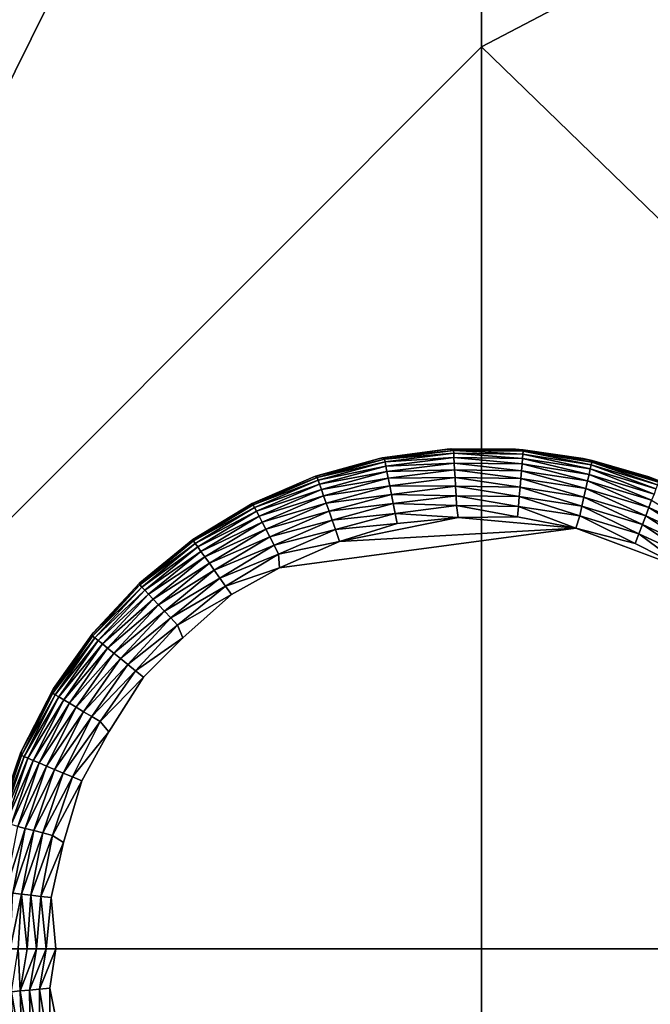
# Model space of a CAD drawing. Units: inches. Extents: x -23.6 to 23.6, y -18.4 to 17.7.
# Drawn here: x -18.4 to -17.5, y 11.7 to 13.3 of the extents above; entities that cross this region are included whole.
import ezdxf

# ---------------------------------------------------------------- set-up
doc = ezdxf.new("R2010")
doc.units = ezdxf.units.IN
doc.header["$MEASUREMENT"] = 0
doc.layers.add('SEAT-LEG', color=5, linetype='Continuous')
doc.layers.add('SEAT-UPHOLSTERY', color=5, linetype='Continuous')

msp = doc.modelspace()

# ---------------------------------------------------------------- linework, layer by layer
at = {"layer": 'SEAT-LEG'}
for points in [[(-17.7703, 12.5966, 2.7559), (-17.7647, 12.5969, 0.1118), (-17.8725, 12.5828, 0.1115)], [(-17.8725, 12.5828, 0.1115), (-17.7647, 12.5969, 0.1118), (-17.7604, 12.5946, 0.0936)], [(-17.6628, 12.5966, 2.7559), (-17.7647, 12.5969, 0.1118), (-17.7703, 12.5966, 2.7559)], [(-17.6628, 12.5966, 2.7559), (-17.6628, 12.5966, 0.1181), (-17.7647, 12.5969, 0.1118)], [(-17.7647, 12.5969, 0.1118), (-17.6507, 12.5954, 0.1099), (-17.6509, 12.5931, 0.0936)], [(-17.7647, 12.5969, 0.1118), (-17.6509, 12.5931, 0.0936), (-17.7604, 12.5946, 0.0936)], [(-17.6628, 12.5966, 0.1181), (-17.6507, 12.5954, 0.1099), (-17.7647, 12.5969, 0.1118)], [(-17.8767, 12.582, 2.7559), (-17.9773, 12.5539, 0.1112), (-17.9802, 12.553, 2.7559)], [(-17.8767, 12.582, 2.7559), (-17.8725, 12.5828, 0.1115), (-17.9773, 12.5539, 0.1112)], [(-17.9773, 12.5539, 0.1112), (-17.8725, 12.5828, 0.1115), (-17.869, 12.5809, 0.0936)], [(-17.7703, 12.5966, 2.7559), (-17.8725, 12.5828, 0.1115), (-17.8767, 12.582, 2.7559)], [(-17.8725, 12.5828, 0.1115), (-17.7604, 12.5946, 0.0936), (-17.869, 12.5809, 0.0936)], [(-17.7604, 12.5946, 0.0936), (-17.7601, 12.5901, 0.0777), (-17.869, 12.5809, 0.0936)], [(-17.869, 12.5809, 0.0936), (-17.7601, 12.5901, 0.0777), (-17.8681, 12.5764, 0.0777)], [(-17.7601, 12.5901, 0.0777), (-17.7597, 12.5834, 0.0627), (-17.8681, 12.5764, 0.0777)], [(-17.8681, 12.5764, 0.0777), (-17.7597, 12.5834, 0.0627), (-17.8668, 12.5699, 0.0627)], [(-17.7597, 12.5834, 0.0627), (-17.7593, 12.5747, 0.0487), (-17.8668, 12.5699, 0.0627)], [(-17.7604, 12.5946, 0.0936), (-17.6513, 12.5886, 0.0777), (-17.7601, 12.5901, 0.0777)], [(-17.6509, 12.5931, 0.0936), (-17.6513, 12.5886, 0.0777), (-17.7604, 12.5946, 0.0936)], [(-17.6513, 12.5886, 0.0777), (-17.6518, 12.5819, 0.0627), (-17.7601, 12.5901, 0.0777)], [(-17.7601, 12.5901, 0.0777), (-17.6518, 12.5819, 0.0627), (-17.7597, 12.5834, 0.0627)], [(-17.7597, 12.5834, 0.0627), (-17.6526, 12.5732, 0.0487), (-17.7593, 12.5747, 0.0487)], [(-17.6518, 12.5819, 0.0627), (-17.6526, 12.5732, 0.0487), (-17.7597, 12.5834, 0.0627)], [(-17.5563, 12.582, 2.7559), (-17.5563, 12.582, 0.1181), (-17.6628, 12.5966, 0.1181)], [(-17.5563, 12.582, 2.7559), (-17.6628, 12.5966, 0.1181), (-17.6628, 12.5966, 2.7559)], [(-17.5563, 12.582, 0.1181), (-17.6507, 12.5954, 0.1099), (-17.6628, 12.5966, 0.1181)], [(-17.6518, 12.5819, 0.0627), (-17.5471, 12.5569, 0.0487), (-17.6526, 12.5732, 0.0487)], [(-17.6513, 12.5886, 0.0777), (-17.5452, 12.5654, 0.0627), (-17.6518, 12.5819, 0.0627)], [(-17.5452, 12.5654, 0.0627), (-17.5471, 12.5569, 0.0487), (-17.6518, 12.5819, 0.0627)], [(-17.6509, 12.5931, 0.0936), (-17.5437, 12.5719, 0.0777), (-17.6513, 12.5886, 0.0777)], [(-17.5437, 12.5719, 0.0777), (-17.5452, 12.5654, 0.0627), (-17.6513, 12.5886, 0.0777)], [(-17.6507, 12.5954, 0.1099), (-17.5427, 12.5763, 0.0936), (-17.6509, 12.5931, 0.0936)], [(-17.5427, 12.5763, 0.0936), (-17.5437, 12.5719, 0.0777), (-17.6509, 12.5931, 0.0936)], [(-17.6507, 12.5954, 0.1099), (-17.5422, 12.5786, 0.1099), (-17.5427, 12.5763, 0.0936)], [(-17.5563, 12.582, 0.1181), (-17.5422, 12.5786, 0.1099), (-17.6507, 12.5954, 0.1099)], [(-17.4529, 12.553, 2.7559), (-17.5563, 12.582, 0.1181), (-17.5563, 12.582, 2.7559)], [(-17.4529, 12.553, 2.7559), (-17.4529, 12.553, 0.1181), (-17.5563, 12.582, 0.1181)], [(-17.4529, 12.553, 0.1181), (-17.5422, 12.5786, 0.1099), (-17.5563, 12.582, 0.1181)], [(-17.9773, 12.5539, 0.1112), (-17.869, 12.5809, 0.0936), (-17.9747, 12.5522, 0.0936)], [(-17.869, 12.5809, 0.0936), (-17.8681, 12.5764, 0.0777), (-17.9747, 12.5522, 0.0936)], [(-17.9747, 12.5522, 0.0936), (-17.8681, 12.5764, 0.0777), (-17.9732, 12.5479, 0.0777)], [(-17.8681, 12.5764, 0.0777), (-17.8668, 12.5699, 0.0627), (-17.9732, 12.5479, 0.0777)], [(-17.9732, 12.5479, 0.0777), (-17.8668, 12.5699, 0.0627), (-17.971, 12.5416, 0.0627)], [(-17.8668, 12.5699, 0.0627), (-17.8651, 12.5613, 0.0487), (-17.971, 12.5416, 0.0627)], [(-17.8668, 12.5699, 0.0627), (-17.7593, 12.5747, 0.0487), (-17.8651, 12.5613, 0.0487)], [(-17.7593, 12.5747, 0.0487), (-17.7587, 12.5641, 0.0361), (-17.8651, 12.5613, 0.0487)], [(-17.7593, 12.5747, 0.0487), (-17.6534, 12.5626, 0.0361), (-17.7587, 12.5641, 0.0361)], [(-17.6526, 12.5732, 0.0487), (-17.6534, 12.5626, 0.0361), (-17.7593, 12.5747, 0.0487)], [(-17.6526, 12.5732, 0.0487), (-17.5495, 12.5465, 0.0361), (-17.6534, 12.5626, 0.0361)], [(-17.5471, 12.5569, 0.0487), (-17.5495, 12.5465, 0.0361), (-17.6526, 12.5732, 0.0487)], [(-17.5437, 12.5719, 0.0777), (-17.4419, 12.5342, 0.0627), (-17.5452, 12.5654, 0.0627)], [(-17.5427, 12.5763, 0.0936), (-17.4395, 12.5405, 0.0777), (-17.5437, 12.5719, 0.0777)], [(-17.4395, 12.5405, 0.0777), (-17.4419, 12.5342, 0.0627), (-17.5437, 12.5719, 0.0777)], [(-17.5422, 12.5786, 0.1099), (-17.4379, 12.5447, 0.0936), (-17.5427, 12.5763, 0.0936)], [(-17.4379, 12.5447, 0.0936), (-17.4395, 12.5405, 0.0777), (-17.5427, 12.5763, 0.0936)], [(-17.5422, 12.5786, 0.1099), (-17.437, 12.5468, 0.1099), (-17.4379, 12.5447, 0.0936)], [(-17.4529, 12.553, 0.1181), (-17.437, 12.5468, 0.1099), (-17.5422, 12.5786, 0.1099)], [(-17.9802, 12.553, 2.7559), (-18.0771, 12.5109, 0.1111), (-18.0788, 12.5101, 2.7559)], [(-17.9802, 12.553, 2.7559), (-17.9773, 12.5539, 0.1112), (-18.0771, 12.5109, 0.1111)], [(-18.0771, 12.5109, 0.1111), (-17.9773, 12.5539, 0.1112), (-17.9747, 12.5522, 0.0936)], [(-18.0771, 12.5109, 0.1111), (-17.9747, 12.5522, 0.0936), (-18.0753, 12.509, 0.0936)], [(-17.9747, 12.5522, 0.0936), (-17.9732, 12.5479, 0.0777), (-18.0753, 12.509, 0.0936)], [(-17.971, 12.5416, 0.0627), (-17.8651, 12.5613, 0.0487), (-17.9681, 12.5333, 0.0487)], [(-17.8651, 12.5613, 0.0487), (-17.8631, 12.5509, 0.0361), (-17.9681, 12.5333, 0.0487)], [(-17.9681, 12.5333, 0.0487), (-17.8631, 12.5509, 0.0361), (-17.9646, 12.5233, 0.0361)], [(-17.8631, 12.5509, 0.0361), (-17.8607, 12.5389, 0.025), (-17.9646, 12.5233, 0.0361)], [(-17.8651, 12.5613, 0.0487), (-17.7587, 12.5641, 0.0361), (-17.8631, 12.5509, 0.0361)], [(-17.7587, 12.5641, 0.0361), (-17.758, 12.5519, 0.025), (-17.8631, 12.5509, 0.0361)], [(-17.8631, 12.5509, 0.0361), (-17.758, 12.5519, 0.025), (-17.8607, 12.5389, 0.025)], [(-17.758, 12.5519, 0.025), (-17.7572, 12.5382, 0.0158), (-17.8607, 12.5389, 0.025)], [(-17.7587, 12.5641, 0.0361), (-17.6545, 12.5504, 0.025), (-17.758, 12.5519, 0.025)], [(-17.6534, 12.5626, 0.0361), (-17.6545, 12.5504, 0.025), (-17.7587, 12.5641, 0.0361)], [(-17.6545, 12.5504, 0.025), (-17.6556, 12.5368, 0.0158), (-17.758, 12.5519, 0.025)], [(-17.758, 12.5519, 0.025), (-17.6556, 12.5368, 0.0158), (-17.7572, 12.5382, 0.0158)], [(-17.6545, 12.5504, 0.025), (-17.5552, 12.5213, 0.0158), (-17.6556, 12.5368, 0.0158)], [(-17.6534, 12.5626, 0.0361), (-17.5522, 12.5346, 0.025), (-17.6545, 12.5504, 0.025)], [(-17.5522, 12.5346, 0.025), (-17.5552, 12.5213, 0.0158), (-17.6545, 12.5504, 0.025)], [(-17.5495, 12.5465, 0.0361), (-17.5522, 12.5346, 0.025), (-17.6534, 12.5626, 0.0361)], [(-17.5471, 12.5569, 0.0487), (-17.4487, 12.5161, 0.0361), (-17.5495, 12.5465, 0.0361)], [(-17.5452, 12.5654, 0.0627), (-17.445, 12.526, 0.0487), (-17.5471, 12.5569, 0.0487)], [(-17.445, 12.526, 0.0487), (-17.4487, 12.5161, 0.0361), (-17.5471, 12.5569, 0.0487)], [(-17.4419, 12.5342, 0.0627), (-17.445, 12.526, 0.0487), (-17.5452, 12.5654, 0.0627)], [(-17.3543, 12.5101, 2.7559), (-17.3543, 12.5101, 0.1181), (-17.4529, 12.553, 0.1181)], [(-17.3543, 12.5101, 2.7559), (-17.4529, 12.553, 0.1181), (-17.4529, 12.553, 2.7559)], [(-17.3543, 12.5101, 0.1181), (-17.437, 12.5468, 0.1099), (-17.4529, 12.553, 0.1181)], [(-18.0753, 12.509, 0.0936), (-17.9732, 12.5479, 0.0777), (-18.0732, 12.505, 0.0777)], [(-17.9732, 12.5479, 0.0777), (-17.971, 12.5416, 0.0627), (-18.0732, 12.505, 0.0777)], [(-18.0732, 12.505, 0.0777), (-17.971, 12.5416, 0.0627), (-18.0702, 12.499, 0.0627)], [(-17.971, 12.5416, 0.0627), (-17.9681, 12.5333, 0.0487), (-18.0702, 12.499, 0.0627)], [(-17.9646, 12.5233, 0.0361), (-17.8607, 12.5389, 0.025), (-17.9606, 12.5117, 0.025)], [(-17.8607, 12.5389, 0.025), (-17.858, 12.5255, 0.0158), (-17.9606, 12.5117, 0.025)], [(-17.8607, 12.5389, 0.025), (-17.7572, 12.5382, 0.0158), (-17.858, 12.5255, 0.0158)], [(-17.7572, 12.5382, 0.0158), (-17.7564, 12.5234, 0.0086), (-17.858, 12.5255, 0.0158)], [(-17.6556, 12.5368, 0.0158), (-17.6569, 12.5221, 0.0086), (-17.7572, 12.5382, 0.0158)], [(-17.7572, 12.5382, 0.0158), (-17.6569, 12.5221, 0.0086), (-17.7564, 12.5234, 0.0086)], [(-17.6556, 12.5368, 0.0158), (-17.5585, 12.5068, 0.0086), (-17.6569, 12.5221, 0.0086)], [(-17.5552, 12.5213, 0.0158), (-17.5585, 12.5068, 0.0086), (-17.6556, 12.5368, 0.0158)], [(-17.5495, 12.5465, 0.0361), (-17.4531, 12.5047, 0.025), (-17.5522, 12.5346, 0.025)], [(-17.4487, 12.5161, 0.0361), (-17.4531, 12.5047, 0.025), (-17.5495, 12.5465, 0.0361)], [(-18.0702, 12.499, 0.0627), (-17.9681, 12.5333, 0.0487), (-18.0662, 12.4913, 0.0487)], [(-17.9681, 12.5333, 0.0487), (-17.9646, 12.5233, 0.0361), (-18.0662, 12.4913, 0.0487)], [(-18.0662, 12.4913, 0.0487), (-17.9646, 12.5233, 0.0361), (-18.0613, 12.4819, 0.0361)], [(-17.9646, 12.5233, 0.0361), (-17.9606, 12.5117, 0.025), (-18.0613, 12.4819, 0.0361)], [(-17.9606, 12.5117, 0.025), (-17.858, 12.5255, 0.0158), (-17.9561, 12.4988, 0.0158)], [(-17.858, 12.5255, 0.0158), (-17.8551, 12.511, 0.0086), (-17.9561, 12.4988, 0.0158)], [(-17.858, 12.5255, 0.0158), (-17.7564, 12.5234, 0.0086), (-17.8551, 12.511, 0.0086)], [(-17.7564, 12.5234, 0.0086), (-17.7555, 12.5078, 0.0035), (-17.8551, 12.511, 0.0086)], [(-17.7564, 12.5234, 0.0086), (-17.6582, 12.5064, 0.0035), (-17.7555, 12.5078, 0.0035)], [(-17.6569, 12.5221, 0.0086), (-17.6582, 12.5064, 0.0035), (-17.7564, 12.5234, 0.0086)], [(-17.6569, 12.5221, 0.0086), (-17.5619, 12.4916, 0.0035), (-17.6582, 12.5064, 0.0035)], [(-17.5585, 12.5068, 0.0086), (-17.5619, 12.4916, 0.0035), (-17.6569, 12.5221, 0.0086)], [(-17.5552, 12.5213, 0.0158), (-17.4632, 12.4781, 0.0086), (-17.5585, 12.5068, 0.0086)], [(-17.5522, 12.5346, 0.025), (-17.4579, 12.4919, 0.0158), (-17.5552, 12.5213, 0.0158)], [(-17.4579, 12.4919, 0.0158), (-17.4632, 12.4781, 0.0086), (-17.5552, 12.5213, 0.0158)], [(-17.4531, 12.5047, 0.025), (-17.4579, 12.4919, 0.0158), (-17.5522, 12.5346, 0.025)], [(-18.0788, 12.5101, 2.7559), (-18.1703, 12.4543, 0.1114), (-18.1706, 12.4543, 2.7559)], [(-18.0788, 12.5101, 2.7559), (-18.0771, 12.5109, 0.1111), (-18.1703, 12.4543, 0.1114)], [(-18.1703, 12.4543, 0.1114), (-18.0771, 12.5109, 0.1111), (-18.0753, 12.509, 0.0936)], [(-18.1703, 12.4543, 0.1114), (-18.0753, 12.509, 0.0936), (-18.1691, 12.4522, 0.0936)], [(-18.0753, 12.509, 0.0936), (-18.0732, 12.505, 0.0777), (-18.1691, 12.4522, 0.0936)], [(-18.1691, 12.4522, 0.0936), (-18.0732, 12.505, 0.0777), (-18.1665, 12.4485, 0.0777)], [(-18.0732, 12.505, 0.0777), (-18.0702, 12.499, 0.0627), (-18.1665, 12.4485, 0.0777)], [(-18.0613, 12.4819, 0.0361), (-17.9606, 12.5117, 0.025), (-18.0557, 12.471, 0.025)], [(-17.9606, 12.5117, 0.025), (-17.9561, 12.4988, 0.0158), (-18.0557, 12.471, 0.025)], [(-17.9561, 12.4988, 0.0158), (-17.8551, 12.511, 0.0086), (-17.9512, 12.4849, 0.0086)], [(-17.8551, 12.511, 0.0086), (-17.8521, 12.4956, 0.0035), (-17.9512, 12.4849, 0.0086)], [(-17.8551, 12.511, 0.0086), (-17.7555, 12.5078, 0.0035), (-17.8521, 12.4956, 0.0035)], [(-17.7555, 12.5078, 0.0035), (-17.7532, 12.4889, 0.0003), (-17.8521, 12.4956, 0.0035)], [(-17.6582, 12.5064, 0.0035), (-17.6595, 12.4903, 0.0006), (-17.7555, 12.5078, 0.0035)], [(-17.7555, 12.5078, 0.0035), (-17.6595, 12.4903, 0.0006), (-17.7532, 12.4889, 0.0003)], [(-17.6582, 12.5064, 0.0035), (-17.5678, 12.4726, 0.0002), (-17.6595, 12.4903, 0.0006)], [(-17.5619, 12.4916, 0.0035), (-17.5678, 12.4726, 0.0002), (-17.6582, 12.5064, 0.0035)], [(-17.5585, 12.5068, 0.0086), (-17.4687, 12.4634, 0.0035), (-17.5619, 12.4916, 0.0035)], [(-17.4632, 12.4781, 0.0086), (-17.4687, 12.4634, 0.0035), (-17.5585, 12.5068, 0.0086)], [(-17.4531, 12.5047, 0.025), (-17.3657, 12.4493, 0.0158), (-17.4579, 12.4919, 0.0158)], [(-17.4487, 12.5161, 0.0361), (-17.3591, 12.4613, 0.025), (-17.4531, 12.5047, 0.025)], [(-17.3591, 12.4613, 0.025), (-17.3657, 12.4493, 0.0158), (-17.4531, 12.5047, 0.025)], [(-18.1665, 12.4485, 0.0777), (-18.0702, 12.499, 0.0627), (-18.1626, 12.443, 0.0627)], [(-18.0702, 12.499, 0.0627), (-18.0662, 12.4913, 0.0487), (-18.1626, 12.443, 0.0627)], [(-18.1626, 12.443, 0.0627), (-18.0662, 12.4913, 0.0487), (-18.1576, 12.4359, 0.0487)], [(-18.0662, 12.4913, 0.0487), (-18.0613, 12.4819, 0.0361), (-18.1576, 12.4359, 0.0487)], [(-18.0557, 12.471, 0.025), (-17.9561, 12.4988, 0.0158), (-18.0495, 12.4588, 0.0158)], [(-17.9561, 12.4988, 0.0158), (-17.9512, 12.4849, 0.0086), (-18.0495, 12.4588, 0.0158)], [(-17.9512, 12.4849, 0.0086), (-17.8521, 12.4956, 0.0035), (-17.9461, 12.4701, 0.0035)], [(-17.8521, 12.4956, 0.0035), (-17.849, 12.4797, 0.0006), (-17.9461, 12.4701, 0.0035)], [(-17.5678, 12.4726, 0.0002), (-17.9399, 12.4513, 0.0002), (-17.7532, 12.4889, 0.0003)], [(-17.9399, 12.4513, 0.0002), (-17.849, 12.4797, 0.0006), (-17.7532, 12.4889, 0.0003)], [(-17.8521, 12.4956, 0.0035), (-17.7532, 12.4889, 0.0003), (-17.849, 12.4797, 0.0006)], [(-17.7532, 12.4889, 0.0003), (-17.6595, 12.4903, 0.0006), (-17.5678, 12.4726, 0.0002)], [(-17.5619, 12.4916, 0.0035), (-17.4745, 12.4482, 0.0006), (-17.5678, 12.4726, 0.0002)], [(-17.4687, 12.4634, 0.0035), (-17.4745, 12.4482, 0.0006), (-17.5619, 12.4916, 0.0035)], [(-17.4579, 12.4919, 0.0158), (-17.3728, 12.4363, 0.0086), (-17.4632, 12.4781, 0.0086)], [(-17.3657, 12.4493, 0.0158), (-17.3728, 12.4363, 0.0086), (-17.4579, 12.4919, 0.0158)], [(-18.1576, 12.4359, 0.0487), (-18.0613, 12.4819, 0.0361), (-18.1515, 12.4272, 0.0361)], [(-18.0613, 12.4819, 0.0361), (-18.0557, 12.471, 0.025), (-18.1515, 12.4272, 0.0361)], [(-18.0495, 12.4588, 0.0158), (-17.9512, 12.4849, 0.0086), (-18.0427, 12.4456, 0.0086)], [(-17.9512, 12.4849, 0.0086), (-17.9461, 12.4701, 0.0035), (-18.0427, 12.4456, 0.0086)], [(-17.9461, 12.4701, 0.0035), (-17.849, 12.4797, 0.0006), (-17.9399, 12.4513, 0.0002)], [(-17.4632, 12.4781, 0.0086), (-17.3804, 12.4226, 0.0035), (-17.4687, 12.4634, 0.0035)], [(-17.3728, 12.4363, 0.0086), (-17.3804, 12.4226, 0.0035), (-17.4632, 12.4781, 0.0086)], [(-18.1515, 12.4272, 0.0361), (-18.0557, 12.471, 0.025), (-18.1444, 12.4172, 0.025)], [(-18.0557, 12.471, 0.025), (-18.0495, 12.4588, 0.0158), (-18.1444, 12.4172, 0.025)], [(-18.1444, 12.4172, 0.025), (-18.0495, 12.4588, 0.0158), (-18.1366, 12.4061, 0.0158)], [(-18.0495, 12.4588, 0.0158), (-18.0427, 12.4456, 0.0086), (-18.1366, 12.4061, 0.0158)], [(-18.0427, 12.4456, 0.0086), (-17.9461, 12.4701, 0.0035), (-18.0355, 12.4317, 0.0035)], [(-17.9461, 12.4701, 0.0035), (-17.9399, 12.4513, 0.0002), (-18.0355, 12.4317, 0.0035)], [(-17.5678, 12.4726, 0.0002), (-18.0343, 12.4099, 0.0002), (-17.9399, 12.4513, 0.0002)], [(-17.5678, 12.4726, 0.0002), (-17.4745, 12.4482, 0.0006), (-17.3917, 12.4061, 0.0002)], [(-17.4687, 12.4634, 0.0035), (-17.3917, 12.4061, 0.0002), (-17.4745, 12.4482, 0.0006)], [(-17.3804, 12.4226, 0.0035), (-17.3917, 12.4061, 0.0002), (-17.4687, 12.4634, 0.0035)], [(-18.1706, 12.4543, 2.7559), (-18.1703, 12.4543, 0.1114), (-18.2548, 12.3856, 0.1117)], [(-18.1706, 12.4543, 2.7559), (-18.2548, 12.3856, 0.1117), (-18.254, 12.3865, 2.7559)], [(-18.2548, 12.3856, 0.1117), (-18.1703, 12.4543, 0.1114), (-18.1691, 12.4522, 0.0936)], [(-18.2548, 12.3856, 0.1117), (-18.1691, 12.4522, 0.0936), (-18.2538, 12.3831, 0.0936)], [(-18.1691, 12.4522, 0.0936), (-18.1665, 12.4485, 0.0777), (-18.2538, 12.3831, 0.0936)], [(-18.2538, 12.3831, 0.0936), (-18.1665, 12.4485, 0.0777), (-18.2507, 12.3798, 0.0777)], [(-18.1665, 12.4485, 0.0777), (-18.1626, 12.443, 0.0627), (-18.2507, 12.3798, 0.0777)], [(-18.2507, 12.3798, 0.0777), (-18.1626, 12.443, 0.0627), (-18.2461, 12.3749, 0.0627)], [(-18.1626, 12.443, 0.0627), (-18.1576, 12.4359, 0.0487), (-18.2461, 12.3749, 0.0627)], [(-18.1366, 12.4061, 0.0158), (-18.0427, 12.4456, 0.0086), (-18.128, 12.394, 0.0086)], [(-18.0427, 12.4456, 0.0086), (-18.0355, 12.4317, 0.0035), (-18.128, 12.394, 0.0086)], [(-18.0355, 12.4317, 0.0035), (-17.9399, 12.4513, 0.0002), (-18.0343, 12.4099, 0.0002)], [(-18.2461, 12.3749, 0.0627), (-18.1576, 12.4359, 0.0487), (-18.2401, 12.3686, 0.0487)], [(-18.1576, 12.4359, 0.0487), (-18.1515, 12.4272, 0.0361), (-18.2401, 12.3686, 0.0487)], [(-18.2401, 12.3686, 0.0487), (-18.1515, 12.4272, 0.0361), (-18.2329, 12.3608, 0.0361)], [(-18.1515, 12.4272, 0.0361), (-18.1444, 12.4172, 0.025), (-18.2329, 12.3608, 0.0361)], [(-18.128, 12.394, 0.0086), (-18.0355, 12.4317, 0.0035), (-18.119, 12.3812, 0.0035)], [(-18.0355, 12.4317, 0.0035), (-18.0343, 12.4099, 0.0002), (-18.119, 12.3812, 0.0035)], [(-18.2329, 12.3608, 0.0361), (-18.1444, 12.4172, 0.025), (-18.2245, 12.3519, 0.025)], [(-18.1444, 12.4172, 0.025), (-18.1366, 12.4061, 0.0158), (-18.2245, 12.3519, 0.025)], [(-18.2245, 12.3519, 0.025), (-18.1366, 12.4061, 0.0158), (-18.2151, 12.3419, 0.0158)], [(-18.1366, 12.4061, 0.0158), (-18.128, 12.394, 0.0086), (-18.2151, 12.3419, 0.0158)], [(-18.119, 12.3812, 0.0035), (-18.0343, 12.4099, 0.0002), (-18.1096, 12.3679, 0.0006)], [(-18.254, 12.3865, 2.7559), (-18.2548, 12.3856, 0.1117), (-18.3289, 12.306, 0.1123)], [(-18.254, 12.3865, 2.7559), (-18.3289, 12.306, 0.1123), (-18.3273, 12.3079, 2.7559)], [(-18.3289, 12.306, 0.1123), (-18.2548, 12.3856, 0.1117), (-18.2538, 12.3831, 0.0936)], [(-18.3289, 12.306, 0.1123), (-18.2538, 12.3831, 0.0936), (-18.3282, 12.3028, 0.0936)], [(-18.2538, 12.3831, 0.0936), (-18.2507, 12.3798, 0.0777), (-18.3282, 12.3028, 0.0936)], [(-18.2151, 12.3419, 0.0158), (-18.128, 12.394, 0.0086), (-18.205, 12.3312, 0.0086)], [(-18.128, 12.394, 0.0086), (-18.119, 12.3812, 0.0035), (-18.205, 12.3312, 0.0086)], [(-18.205, 12.3312, 0.0086), (-18.119, 12.3812, 0.0035), (-18.1943, 12.3197, 0.0035)], [(-18.119, 12.3812, 0.0035), (-18.1096, 12.3679, 0.0006), (-18.1943, 12.3197, 0.0035)], [(-18.3282, 12.3028, 0.0936), (-18.2507, 12.3798, 0.0777), (-18.3247, 12.2999, 0.0777)], [(-18.2507, 12.3798, 0.0777), (-18.2461, 12.3749, 0.0627), (-18.3247, 12.2999, 0.0777)], [(-18.3247, 12.2999, 0.0777), (-18.2461, 12.3749, 0.0627), (-18.3194, 12.2957, 0.0627)], [(-18.2461, 12.3749, 0.0627), (-18.2401, 12.3686, 0.0487), (-18.3194, 12.2957, 0.0627)], [(-18.3194, 12.2957, 0.0627), (-18.2401, 12.3686, 0.0487), (-18.3126, 12.2903, 0.0487)], [(-18.2401, 12.3686, 0.0487), (-18.2329, 12.3608, 0.0361), (-18.3126, 12.2903, 0.0487)], [(-18.1943, 12.3197, 0.0035), (-18.1096, 12.3679, 0.0006), (-18.186, 12.3001, 0.0002)], [(-18.3126, 12.2903, 0.0487), (-18.2329, 12.3608, 0.0361), (-18.3044, 12.2836, 0.0361)], [(-18.2329, 12.3608, 0.0361), (-18.2245, 12.3519, 0.025), (-18.3044, 12.2836, 0.0361)], [(-18.3044, 12.2836, 0.0361), (-18.2245, 12.3519, 0.025), (-18.2948, 12.2759, 0.025)], [(-18.2245, 12.3519, 0.025), (-18.2151, 12.3419, 0.0158), (-18.2948, 12.2759, 0.025)], [(-18.2948, 12.2759, 0.025), (-18.2151, 12.3419, 0.0158), (-18.2842, 12.2674, 0.0158)], [(-18.2151, 12.3419, 0.0158), (-18.205, 12.3312, 0.0086), (-18.2842, 12.2674, 0.0158)], [(-18.2842, 12.2674, 0.0158), (-18.205, 12.3312, 0.0086), (-18.2726, 12.2581, 0.0086)], [(-18.205, 12.3312, 0.0086), (-18.1943, 12.3197, 0.0035), (-18.2726, 12.2581, 0.0086)], [(-18.2726, 12.2581, 0.0086), (-18.1943, 12.3197, 0.0035), (-18.2604, 12.2483, 0.0035)], [(-18.1943, 12.3197, 0.0035), (-18.186, 12.3001, 0.0002), (-18.2604, 12.2483, 0.0035)], [(-18.3273, 12.3079, 2.7559), (-18.3912, 12.217, 0.1128), (-18.3893, 12.2201, 2.7559)], [(-18.3273, 12.3079, 2.7559), (-18.3289, 12.306, 0.1123), (-18.3912, 12.217, 0.1128)], [(-18.3912, 12.217, 0.1128), (-18.3289, 12.306, 0.1123), (-18.3282, 12.3028, 0.0936)], [(-18.3912, 12.217, 0.1128), (-18.3282, 12.3028, 0.0936), (-18.3907, 12.2129, 0.0936)], [(-18.3282, 12.3028, 0.0936), (-18.3247, 12.2999, 0.0777), (-18.3907, 12.2129, 0.0936)], [(-18.3907, 12.2129, 0.0936), (-18.3247, 12.2999, 0.0777), (-18.3868, 12.2105, 0.0777)], [(-18.3247, 12.2999, 0.0777), (-18.3194, 12.2957, 0.0627), (-18.3868, 12.2105, 0.0777)], [(-18.3868, 12.2105, 0.0777), (-18.3194, 12.2957, 0.0627), (-18.381, 12.2071, 0.0627)], [(-18.3194, 12.2957, 0.0627), (-18.3126, 12.2903, 0.0487), (-18.381, 12.2071, 0.0627)], [(-18.381, 12.2071, 0.0627), (-18.3126, 12.2903, 0.0487), (-18.3735, 12.2026, 0.0487)], [(-18.3126, 12.2903, 0.0487), (-18.3044, 12.2836, 0.0361), (-18.3735, 12.2026, 0.0487)], [(-18.2604, 12.2483, 0.0035), (-18.186, 12.3001, 0.0002), (-18.2478, 12.2381, 0.0006)], [(-18.3735, 12.2026, 0.0487), (-18.3044, 12.2836, 0.0361), (-18.3644, 12.1972, 0.0361)], [(-18.3044, 12.2836, 0.0361), (-18.2948, 12.2759, 0.025), (-18.3644, 12.1972, 0.0361)], [(-18.3644, 12.1972, 0.0361), (-18.2948, 12.2759, 0.025), (-18.3539, 12.1909, 0.025)], [(-18.2948, 12.2759, 0.025), (-18.2842, 12.2674, 0.0158), (-18.3539, 12.1909, 0.025)], [(-18.3539, 12.1909, 0.025), (-18.2842, 12.2674, 0.0158), (-18.3422, 12.1839, 0.0158)], [(-18.2842, 12.2674, 0.0158), (-18.2726, 12.2581, 0.0086), (-18.3422, 12.1839, 0.0158)], [(-18.3422, 12.1839, 0.0158), (-18.2726, 12.2581, 0.0086), (-18.3294, 12.1764, 0.0086)], [(-18.2726, 12.2581, 0.0086), (-18.2604, 12.2483, 0.0035), (-18.3294, 12.1764, 0.0086)], [(-18.3294, 12.1764, 0.0086), (-18.2604, 12.2483, 0.0035), (-18.316, 12.1683, 0.0035)], [(-18.2604, 12.2483, 0.0035), (-18.2478, 12.2381, 0.0006), (-18.316, 12.1683, 0.0035)], [(-18.316, 12.1683, 0.0035), (-18.2478, 12.2381, 0.0006), (-18.3024, 12.1523, 0.0002)], [(-18.3893, 12.2201, 2.7559), (-18.3912, 12.217, 0.1128), (-18.4408, 12.1202, 0.1132)], [(-18.3893, 12.2201, 2.7559), (-18.4408, 12.1202, 0.1132), (-18.4387, 12.1247, 2.7559)], [(-18.4408, 12.1202, 0.1132), (-18.3912, 12.217, 0.1128), (-18.3907, 12.2129, 0.0936)], [(-18.4408, 12.1202, 0.1132), (-18.3907, 12.2129, 0.0936), (-18.44, 12.1151, 0.0936)], [(-18.3907, 12.2129, 0.0936), (-18.3868, 12.2105, 0.0777), (-18.44, 12.1151, 0.0936)], [(-18.44, 12.1151, 0.0936), (-18.3868, 12.2105, 0.0777), (-18.4359, 12.1134, 0.0777)], [(-18.3868, 12.2105, 0.0777), (-18.381, 12.2071, 0.0627), (-18.4359, 12.1134, 0.0777)], [(-18.4359, 12.1134, 0.0777), (-18.381, 12.2071, 0.0627), (-18.4297, 12.1108, 0.0627)], [(-18.381, 12.2071, 0.0627), (-18.3735, 12.2026, 0.0487), (-18.4297, 12.1108, 0.0627)], [(-18.4297, 12.1108, 0.0627), (-18.3735, 12.2026, 0.0487), (-18.4216, 12.1074, 0.0487)], [(-18.3735, 12.2026, 0.0487), (-18.3644, 12.1972, 0.0361), (-18.4216, 12.1074, 0.0487)], [(-18.4216, 12.1074, 0.0487), (-18.3644, 12.1972, 0.0361), (-18.4119, 12.1033, 0.0361)], [(-18.3644, 12.1972, 0.0361), (-18.3539, 12.1909, 0.025), (-18.4119, 12.1033, 0.0361)], [(-18.4119, 12.1033, 0.0361), (-18.3539, 12.1909, 0.025), (-18.4006, 12.0985, 0.025)], [(-18.3539, 12.1909, 0.025), (-18.3422, 12.1839, 0.0158), (-18.4006, 12.0985, 0.025)], [(-18.4006, 12.0985, 0.025), (-18.3422, 12.1839, 0.0158), (-18.388, 12.0932, 0.0158)], [(-18.3422, 12.1839, 0.0158), (-18.3294, 12.1764, 0.0086), (-18.388, 12.0932, 0.0158)], [(-18.388, 12.0932, 0.0158), (-18.3294, 12.1764, 0.0086), (-18.3743, 12.0875, 0.0086)], [(-18.3294, 12.1764, 0.0086), (-18.316, 12.1683, 0.0035), (-18.3743, 12.0875, 0.0086)], [(-18.3743, 12.0875, 0.0086), (-18.316, 12.1683, 0.0035), (-18.3599, 12.0814, 0.0035)], [(-18.316, 12.1683, 0.0035), (-18.3024, 12.1523, 0.0002), (-18.3599, 12.0814, 0.0035)], [(-18.3599, 12.0814, 0.0035), (-18.3024, 12.1523, 0.0002), (-18.3449, 12.0751, 0.0006)], [(-18.4775, 12.0121, 0.1099), (-18.4408, 12.1202, 0.1132), (-18.44, 12.1151, 0.0936)], [(-18.4747, 12.0235, 0.1181), (-18.4408, 12.1202, 0.1132), (-18.4775, 12.0121, 0.1099)], [(-18.4387, 12.1247, 2.7559), (-18.4408, 12.1202, 0.1132), (-18.4747, 12.0235, 0.1181)], [(-18.4387, 12.1247, 2.7559), (-18.4747, 12.0235, 0.1181), (-18.4747, 12.0235, 2.7559)], [(-18.4775, 12.0121, 0.1099), (-18.44, 12.1151, 0.0936), (-18.4753, 12.0115, 0.0936)], [(-18.44, 12.1151, 0.0936), (-18.4359, 12.1134, 0.0777), (-18.4753, 12.0115, 0.0936)], [(-18.4753, 12.0115, 0.0936), (-18.4359, 12.1134, 0.0777), (-18.4709, 12.0103, 0.0777)], [(-18.4359, 12.1134, 0.0777), (-18.4297, 12.1108, 0.0627), (-18.4709, 12.0103, 0.0777)], [(-18.4709, 12.0103, 0.0777), (-18.4297, 12.1108, 0.0627), (-18.4645, 12.0086, 0.0627)], [(-18.4297, 12.1108, 0.0627), (-18.4216, 12.1074, 0.0487), (-18.4645, 12.0086, 0.0627)], [(-18.4645, 12.0086, 0.0627), (-18.4216, 12.1074, 0.0487), (-18.456, 12.0064, 0.0487)], [(-18.4216, 12.1074, 0.0487), (-18.4119, 12.1033, 0.0361), (-18.456, 12.0064, 0.0487)], [(-18.456, 12.0064, 0.0487), (-18.4119, 12.1033, 0.0361), (-18.4458, 12.0037, 0.0361)], [(-18.4119, 12.1033, 0.0361), (-18.4006, 12.0985, 0.025), (-18.4458, 12.0037, 0.0361)], [(-18.4458, 12.0037, 0.0361), (-18.4006, 12.0985, 0.025), (-18.4339, 12.0005, 0.025)], [(-18.4006, 12.0985, 0.025), (-18.388, 12.0932, 0.0158), (-18.4339, 12.0005, 0.025)], [(-18.4339, 12.0005, 0.025), (-18.388, 12.0932, 0.0158), (-18.4207, 11.9971, 0.0158)], [(-18.388, 12.0932, 0.0158), (-18.3743, 12.0875, 0.0086), (-18.4207, 11.9971, 0.0158)], [(-18.4207, 11.9971, 0.0158), (-18.3743, 12.0875, 0.0086), (-18.4064, 11.9933, 0.0086)], [(-18.3743, 12.0875, 0.0086), (-18.3599, 12.0814, 0.0035), (-18.4064, 11.9933, 0.0086)], [(-18.4064, 11.9933, 0.0086), (-18.3599, 12.0814, 0.0035), (-18.3913, 11.9893, 0.0035)], [(-18.3599, 12.0814, 0.0035), (-18.3449, 12.0751, 0.0006), (-18.3913, 11.9893, 0.0035)], [(-18.3913, 11.9893, 0.0035), (-18.3449, 12.0751, 0.0006), (-18.3736, 11.9781, 0.0002)], [(-18.4458, 12.0037, 0.0361), (-18.4339, 12.0005, 0.025), (-18.4655, 11.9003, 0.0361)], [(-18.4655, 11.9003, 0.0361), (-18.4339, 12.0005, 0.025), (-18.4533, 11.8989, 0.025)], [(-18.4339, 12.0005, 0.025), (-18.4207, 11.9971, 0.0158), (-18.4533, 11.8989, 0.025)], [(-18.4533, 11.8989, 0.025), (-18.4207, 11.9971, 0.0158), (-18.4398, 11.8972, 0.0158)], [(-18.4207, 11.9971, 0.0158), (-18.4064, 11.9933, 0.0086), (-18.4398, 11.8972, 0.0158)], [(-18.4398, 11.8972, 0.0158), (-18.4064, 11.9933, 0.0086), (-18.4251, 11.8955, 0.0086)], [(-18.4064, 11.9933, 0.0086), (-18.3913, 11.9893, 0.0035), (-18.4251, 11.8955, 0.0086)], [(-18.4251, 11.8955, 0.0086), (-18.3913, 11.9893, 0.0035), (-18.4095, 11.8936, 0.0035)], [(-18.3913, 11.9893, 0.0035), (-18.3736, 11.9781, 0.0002), (-18.4095, 11.8936, 0.0035)], [(-18.4095, 11.8936, 0.0035), (-18.3736, 11.9781, 0.0002), (-18.3934, 11.8917, 0.0006)], [(-18.4577, 11.811, 0.0244), (-18.4533, 11.8989, 0.025), (-18.4398, 11.8972, 0.0158)], [(-18.4577, 11.811, 0.0244), (-18.4398, 11.8972, 0.0158), (-18.4449, 11.811, 0.0158)], [(-18.4449, 11.811, 0.0158), (-18.4398, 11.8972, 0.0158), (-18.431, 11.811, 0.009)], [(-18.431, 11.811, 0.009), (-18.4398, 11.8972, 0.0158), (-18.4251, 11.8955, 0.0086)], [(-18.431, 11.811, 0.009), (-18.4251, 11.8955, 0.0086), (-18.4164, 11.811, 0.004)], [(-18.4164, 11.811, 0.004), (-18.4251, 11.8955, 0.0086), (-18.4095, 11.8936, 0.0035)], [(-18.4164, 11.811, 0.004), (-18.4095, 11.8936, 0.0035), (-18.4012, 11.811, 0.001)], [(-18.4012, 11.811, 0.001), (-18.4095, 11.8936, 0.0035), (-18.3934, 11.8917, 0.0006)], [(-18.4012, 11.811, 0.001), (-18.3934, 11.8917, 0.0006), (-18.3858, 11.811)], [(-18.4449, 11.811, 0.0158), (-18.4419, 11.745, 0.0158), (-18.4555, 11.7437, 0.025)], [(-18.431, 11.811, 0.009), (-18.4419, 11.745, 0.0158), (-18.4449, 11.811, 0.0158)], [(-18.4164, 11.811, 0.004), (-18.4271, 11.7463, 0.0086), (-18.4419, 11.745, 0.0158)], [(-18.4164, 11.811, 0.004), (-18.4419, 11.745, 0.0158), (-18.431, 11.811, 0.009)], [(-18.4012, 11.811, 0.001), (-18.4271, 11.7463, 0.0086), (-18.4164, 11.811, 0.004)], [(-18.4012, 11.811, 0.001), (-18.4115, 11.7478, 0.0035), (-18.4271, 11.7463, 0.0086)], [(-18.3858, 11.811), (-18.4115, 11.7478, 0.0035), (-18.4012, 11.811, 0.001)], [(-18.3858, 11.811), (-18.3954, 11.7492, 0.0006), (-18.4115, 11.7478, 0.0035)], [(-18.4419, 11.745, 0.0158), (-18.4271, 11.7463, 0.0086), (-18.4256, 11.6447, 0.0158)], [(-18.4271, 11.7463, 0.0086), (-18.4115, 11.7478, 0.0035), (-18.4112, 11.6481, 0.0086)], [(-18.4256, 11.6447, 0.0158), (-18.4271, 11.7463, 0.0086), (-18.4112, 11.6481, 0.0086)], [(-18.4115, 11.7478, 0.0035), (-18.3954, 11.7492, 0.0006), (-18.396, 11.6516, 0.0035)], [(-18.4112, 11.6481, 0.0086), (-18.4115, 11.7478, 0.0035), (-18.396, 11.6516, 0.0035)], [(-18.396, 11.6516, 0.0035), (-18.3954, 11.7492, 0.0006), (-18.3759, 11.6532, 0.0002)], [(-18.4555, 11.7437, 0.025), (-18.4419, 11.745, 0.0158), (-18.4389, 11.6416, 0.025)], [(-18.4509, 11.6388, 0.0361), (-18.4555, 11.7437, 0.025), (-18.4389, 11.6416, 0.025)], [(-18.4389, 11.6416, 0.025), (-18.4419, 11.745, 0.0158), (-18.4256, 11.6447, 0.0158)]]:
    msp.add_3dface(points, dxfattribs=at)
for points, invisible_edges in [([(-17.3917, 12.4061, 0.0002), (-18.0343, 12.4099, 0.0002), (-17.5678, 12.4726, 0.0002)], 1), ([(-17.3917, 12.4061, 0.0002), (-18.186, 12.3001, 0.0002), (-18.0343, 12.4099, 0.0002)], 15), ([(-18.186, 12.3001, 0.0002), (-18.1096, 12.3679, 0.0006), (-18.0343, 12.4099, 0.0002)], 12), ([(-17.2405, 12.2938, 0.0002), (-18.186, 12.3001, 0.0002), (-17.3917, 12.4061, 0.0002)], 15), ([(-17.2405, 12.2938, 0.0002), (-18.3024, 12.1523, 0.0002), (-18.186, 12.3001, 0.0002)], 15), ([(-18.3024, 12.1523, 0.0002), (-18.2478, 12.2381, 0.0006), (-18.186, 12.3001, 0.0002)], 12), ([(-17.126, 12.1442, 0.0002), (-18.3024, 12.1523, 0.0002), (-17.2405, 12.2938, 0.0002)], 15), ([(-17.126, 12.1442, 0.0002), (-18.3736, 11.9781, 0.0002), (-18.3024, 12.1523, 0.0002)], 15), ([(-18.3736, 11.9781, 0.0002), (-18.3449, 12.0751, 0.0006), (-18.3024, 12.1523, 0.0002)], 12), ([(-17.0571, 11.9688, 0.0002), (-18.3736, 11.9781, 0.0002), (-17.126, 12.1442, 0.0002)], 15), ([(-18.3858, 11.811), (-18.3934, 11.8917, 0.0006), (-18.3736, 11.9781, 0.0002)], 12), ([(-17.0571, 11.9688, 0.0002), (-18.3858, 11.811), (-18.3736, 11.9781, 0.0002)], 15), ([(-17.0472, 11.811), (-18.3858, 11.811), (-17.0571, 11.9688, 0.0002)], 15), ([(-18.3759, 11.6532, 0.0002), (-18.3954, 11.7492, 0.0006), (-18.3858, 11.811)], 12), ([(-17.0472, 11.811), (-18.3759, 11.6532, 0.0002), (-18.3858, 11.811)], 15), ([(-17.0595, 11.644, 0.0002), (-18.3759, 11.6532, 0.0002), (-17.0472, 11.811)], 15)]:
    msp.add_3dface(points, dxfattribs=dict(at, invisible_edges=invisible_edges))
at = {"layer": 'SEAT-UPHOLSTERY'}
for points, invisible_edges in [([(23.3925, 17.488, 2.756), (-17.3543, 12.5101, 2.7559), (-23.3858, 17.4803, 2.7559)], 15), ([(-23.3858, 17.4803, 2.7559), (-17.6628, 12.5966, 2.7559), (-17.7703, 12.5966, 2.7559)], 13), ([(-23.3858, 17.4803, 2.7559), (-18.3273, 12.3079, 2.7559), (-18.3893, 12.2201, 2.7559)], 13), ([(-23.3858, 17.4803, 2.7559), (-18.0788, 12.5101, 2.7559), (-18.1706, 12.4543, 2.7559)], 13), ([(-17.8767, 12.582, 2.7559), (-17.9802, 12.553, 2.7559), (-23.3858, 17.4803, 2.7559)], 14), ([(-23.3858, 17.4803, 2.7559), (-17.4529, 12.553, 2.7559), (-17.5563, 12.582, 2.7559)], 13), ([(-23.3858, 17.4803, 2.7559), (-18.4387, 12.1247, 2.7559), (-18.4747, 12.0235, 2.7559)], 13), ([(-18.1706, 12.4543, 2.7559), (-18.254, 12.3865, 2.7559), (-23.3858, 17.4803, 2.7559)], 14), ([(-17.5563, 12.582, 2.7559), (-17.6628, 12.5966, 2.7559), (-23.3858, 17.4803, 2.7559)], 14), ([(-23.3858, 17.4803, 2.7559), (-17.9802, 12.553, 2.7559), (-18.0788, 12.5101, 2.7559)], 13), ([(-23.3858, 17.4803, 2.7559), (-17.7703, 12.5966, 2.7559), (-17.8767, 12.582, 2.7559)], 13), ([(-23.3858, 17.4803, 2.7559), (-17.3543, 12.5101, 2.7559), (-17.4529, 12.553, 2.7559)], 13), ([(-18.3893, 12.2201, 2.7559), (-18.4387, 12.1247, 2.7559), (-23.3858, 17.4803, 2.7559)], 14), ([(-23.3858, 17.4803, 2.7559), (-18.254, 12.3865, 2.7559), (-18.3273, 12.3079, 2.7559)], 13)]:
    msp.add_3dface(points, dxfattribs=dict(at, invisible_edges=invisible_edges))
for points in [[(-20.6578, 14.7727, 27.0106), (-19.1338, 11.811, 26.6666), (-17.7165, 14.672, 26.7713)], [(-17.7165, 13.2288, 26.6666), (-16.2532, 11.811, 26.6728), (-14.7638, 14.7727, 27.0106)], [(-14.7638, 14.7727, 27.0106), (-17.7165, 14.672, 26.7713), (-17.7165, 13.2288, 26.6666)], [(-17.7165, 14.672, 26.7713), (-19.1338, 11.811, 26.6666), (-17.7165, 13.2288, 26.6666)], [(-17.7165, 13.2288, 26.6666), (-19.1338, 11.811, 26.6666), (-17.7165, 11.811, 26.378)], [(-17.7165, 11.811, 26.378), (-16.2532, 11.811, 26.6728), (-17.7165, 13.2288, 26.6666)], [(-19.1338, 11.811, 26.6666), (-20.6577, 10.8274, 27.0025), (-17.7165, 10.6989, 26.6204)], [(-19.1338, 11.811, 26.6666), (-17.7165, 10.6989, 26.6204), (-17.7165, 11.811, 26.378)], [(-17.7165, 10.6989, 26.6204), (-14.7638, 10.827, 27.0026), (-16.2532, 11.811, 26.6728)], [(-16.2532, 11.811, 26.6728), (-17.7165, 11.811, 26.378), (-17.7165, 10.6989, 26.6204)]]:
    msp.add_3dface(points, dxfattribs=at)

doc.saveas('drawing.dxf')
